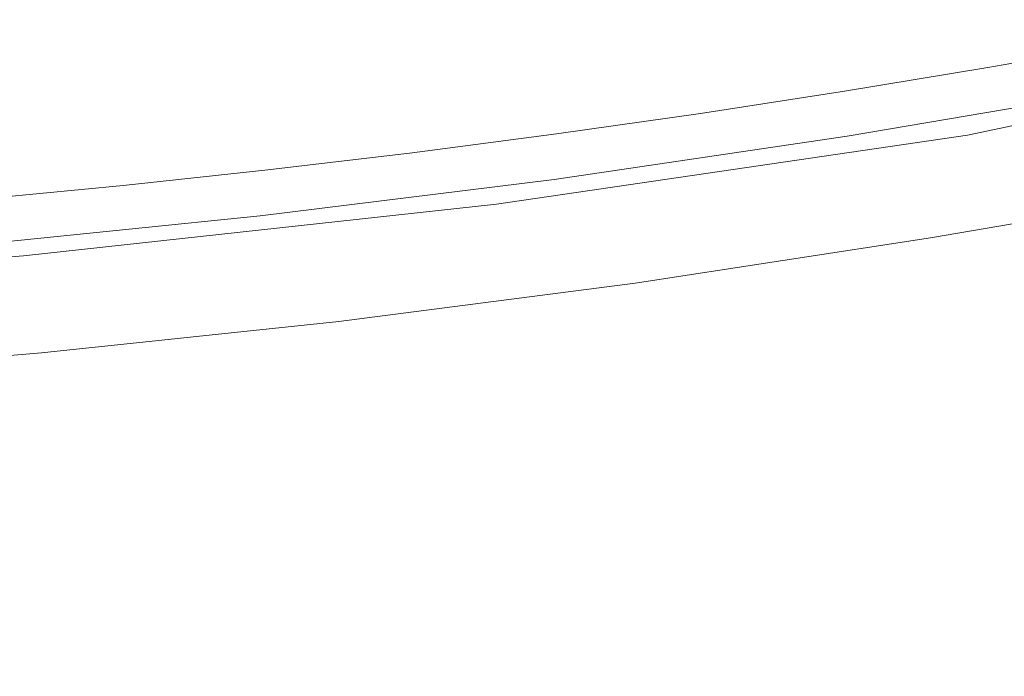
# Model space of a CAD drawing. Extents: x -27 to 27, y -208 to 27.
# Drawn here: x 8 to 15, y -24 to -20 of the extents above; entities that cross this region are included whole.
import ezdxf

# ---------------------------------------------------------------- set-up
doc = ezdxf.new("R2010")
doc.units = 0
doc.header["$LTSCALE"] = 500
doc.header["$MEASUREMENT"] = 0
doc.layers.add('EXC-CHROM', color=7, linetype='Continuous')

msp = doc.modelspace()

# ---------------------------------------------------------------- linework, layer by layer
at = {"layer": 'EXC-CHROM', "lineweight": 0}
for points, invisible_edges in [([(16.134, -24.9503, 5.0808), (-26.1201, 15.5727, 5.1), (13.8414, -25.4597, 5.0239), (16.134, -24.9503, 5.0808)], 15), ([(11.5145, -25.7339, 5.0239), (-26.1201, 15.5727, 5.1), (6.8457, -26.1323, 5.0239), (11.5145, -25.7339, 5.0239)], 15), ([(13.8414, -25.4597, 5.0239), (-26.1201, 15.5727, 5.1), (11.5145, -25.7339, 5.0239), (13.8414, -25.4597, 5.0239)], 15), ([(25.8799, -15.5161, 5.1), (-26.1201, 15.5727, 5.1), (16.134, -24.9503, 5.0808), (25.8799, -15.5161, 5.1)], 15), ([(14.7789, 8.0609, 300.7824), (10.5306, -1.0097, 301.2204), (14.1367, -27.5578, 301.8204), (14.7789, 8.0609, 300.7824)], 15), ([(19.2323, -2.1935, 300.7668), (14.7789, 8.0609, 300.7824), (14.1367, -27.5578, 301.8204), (19.2323, -2.1935, 300.7668)], 15), ([(8.4492, -27.4906, 302.0112), (2.5365, 6.7558, 301.1726), (5.61, -68.7794, 303.1281), (8.4492, -27.4906, 302.0112)], 15), ([(8.4492, -27.4906, 302.0112), (6.8513, 2.0419, 301.2479), (2.5365, 6.7558, 301.1726), (8.4492, -27.4906, 302.0112)], 15), ([(6.8513, 2.0419, 301.2479), (8.4492, -27.4906, 302.0112), (7.9736, 0.4464, 301.2628), (6.8513, 2.0419, 301.2479)], 15), ([(10.6263, -4.1955, 301.3084), (7.9736, 0.4464, 301.2628), (8.4492, -27.4906, 302.0112), (10.6263, -4.1955, 301.3084)], 15), ([(10.5306, -1.0097, 301.2204), (10.6263, -4.1955, 301.3084), (14.1367, -27.5578, 301.8204), (10.5306, -1.0097, 301.2204)], 15), ([(19.2323, -2.1935, 300.7668), (14.1367, -27.5578, 301.8204), (22.2132, -26.1879, 301.2614), (19.2323, -2.1935, 300.7668)], 15), ([(14.1367, -27.5578, 301.8204), (10.6263, -4.1955, 301.3084), (8.4492, -27.4906, 302.0112), (14.1367, -27.5578, 301.8204)], 15), ([(14.4847, -13.0113, 264.5623), (18.8259, -177.2201, 264.2794), (15.0352, -12.4271, 264.53), (14.4847, -13.0113, 264.5623)], 15), ([(13.9116, -13.5732, 264.5947), (9.0549, -177.4424, 264.833), (14.4847, -13.0113, 264.5623), (13.9116, -13.5732, 264.5947)], 15), ([(9.0549, -177.4424, 264.833), (18.8259, -177.2201, 264.2794), (14.4847, -13.0113, 264.5623), (9.0549, -177.4424, 264.833)], 15), ([(13.3166, -14.1119, 264.627), (9.0549, -177.4424, 264.833), (13.9116, -13.5732, 264.5947), (13.3166, -14.1119, 264.627)], 15), ([(12.7005, -14.6264, 264.6591), (9.0549, -177.4424, 264.833), (13.3166, -14.1119, 264.627), (12.7005, -14.6264, 264.6591)], 15), ([(12.0639, -15.1156, 264.6907), (9.0549, -177.4424, 264.833), (12.7005, -14.6264, 264.6591), (12.0639, -15.1156, 264.6907)], 15), ([(11.408, -15.5784, 264.7218), (9.0549, -177.4424, 264.833), (12.0639, -15.1156, 264.6907), (11.408, -15.5784, 264.7218)], 15), ([(11.408, -15.5784, 264.7218), (9.055, -176.3946, 264.833), (9.0549, -177.4424, 264.833), (11.408, -15.5784, 264.7218)], 13), ([(11.408, -15.5784, 264.7218), (10.7339, -16.0142, 264.752), (9.055, -176.3946, 264.833), (11.408, -15.5784, 264.7218)], 15), ([(10.0429, -16.4227, 264.7814), (9.055, -176.3946, 264.833), (10.7339, -16.0142, 264.752), (10.0429, -16.4227, 264.7814)], 15), ([(9.055, -176.3946, 264.833), (10.0429, -16.4227, 264.7814), (9.3361, -16.8034, 264.8096), (9.055, -176.3946, 264.833)], 15), ([(-26.0442, -18.7736, 0.1), (26.4077, -16.6706, 0.1096), (-16.4451, -25.4415, 0.1381), (-26.0442, -18.7736, 0.1)], 15), ([(-16.4451, -25.4415, 0.1381), (26.4077, -16.6706, 0.1096), (-14.115, -25.7666, 0.1381), (-16.4451, -25.4415, 0.1381)], 15), ([(-14.115, -25.7666, 0.1381), (26.4077, -16.6706, 0.1096), (-9.4365, -26.2667, 0.1381), (-14.115, -25.7666, 0.1381)], 15), ([(-9.4365, -26.2667, 0.1381), (26.4077, -16.6706, 0.1096), (-7.0903, -26.4414, 0.1381), (-9.4365, -26.2667, 0.1381)], 15), ([(-7.0903, -26.4414, 0.1381), (26.4077, -16.6706, 0.1096), (-4.7409, -26.5657, 0.1381), (-7.0903, -26.4414, 0.1381)], 15), ([(-4.7409, -26.5657, 0.1381), (26.4077, -16.6706, 0.1096), (-2.3893, -26.6396, 0.1381), (-4.7409, -26.5657, 0.1381)], 15), ([(-2.3893, -26.6396, 0.1381), (26.4077, -16.6706, 0.1096), (-0.0368, -26.663, 0.1381), (-2.3893, -26.6396, 0.1381)], 15), ([(-0.0368, -26.663, 0.1381), (26.4077, -16.6706, 0.1096), (4.6672, -26.5585, 0.1381), (-0.0368, -26.663, 0.1381)], 15), ([(4.6672, -26.5585, 0.1381), (26.4077, -16.6706, 0.1096), (7.0164, -26.4306, 0.1381), (4.6672, -26.5585, 0.1381)], 15), ([(7.0164, -26.4306, 0.1381), (26.4077, -16.6706, 0.1096), (11.7039, -26.0239, 0.1381), (7.0164, -26.4306, 0.1381)], 15), ([(11.7039, -26.0239, 0.1381), (26.4077, -16.6706, 0.1096), (14.04, -25.7452, 0.1381), (11.7039, -26.0239, 0.1381)], 15), ([(14.04, -25.7452, 0.1381), (26.4077, -16.6706, 0.1096), (16.3556, -25.3238, 0.1096), (14.04, -25.7452, 0.1381)], 15), ([(9.055, -176.3946, 264.833), (9.3361, -16.8034, 264.8096), (8.6148, -17.1559, 264.8366), (9.055, -176.3946, 264.833)], 15), ([(7.3565, -183.2264, 264.8901), (8.6148, -17.1559, 264.8366), (7.88, -17.4799, 264.8621), (7.3565, -183.2264, 264.8901)], 15), ([(8.6148, -17.1559, 264.8366), (7.3565, -183.2264, 264.8901), (9.055, -176.3946, 264.833), (8.6148, -17.1559, 264.8366)], 15), ([(15.8552, -19.9673, 268.0914), (14.4201, -20.2176, 268.0914), (14.8693, -20.1418, 298.5648), (15.8552, -19.9673, 268.0914)], 15), ([(15.8552, -19.9673, 268.0914), (15.862, -20.0048, 267.9001), (14.4201, -20.2176, 268.0914), (15.8552, -19.9673, 268.0914)], 15), ([(15.8552, -19.9673, 298.5081), (15.8552, -19.9673, 268.0914), (14.8693, -20.1418, 298.5648), (15.8552, -19.9673, 298.5081)], 11), ([(13.8587, -20.3474, 267.9001), (15.862, -20.0048, 267.9001), (13.8757, -20.4545, 267.7379), (13.8587, -20.3474, 267.9001)], 15), ([(13.8587, -20.3474, 267.9001), (14.4201, -20.2176, 268.0914), (15.862, -20.0048, 267.9001), (13.8587, -20.3474, 267.9001)], 15), ([(13.8757, -20.4545, 267.7379), (15.862, -20.0048, 267.9001), (15.8815, -20.1114, 267.7379), (13.8757, -20.4545, 267.7379)], 15), ([(15.8815, -20.1114, 267.7379), (13.9012, -20.6146, 267.6295), (13.8757, -20.4545, 267.7379), (15.8815, -20.1114, 267.7379)], 15), ([(15.9107, -20.271, 267.6295), (13.9012, -20.6146, 267.6295), (15.8815, -20.1114, 267.7379), (15.9107, -20.271, 267.6295)], 14), ([(13.8816, -20.3052, 298.6168), (14.8693, -20.1418, 298.5648), (14.4201, -20.2176, 268.0914), (13.8816, -20.3052, 298.6168)], 14), ([(13.8816, -20.3052, 298.6168), (14.4201, -20.2176, 268.0914), (12.981, -20.4442, 268.0914), (13.8816, -20.3052, 298.6168)], 15), ([(13.8587, -20.3474, 267.9001), (12.981, -20.4442, 268.0914), (14.4201, -20.2176, 268.0914), (13.8587, -20.3474, 267.9001)], 15), ([(13.8816, -20.3052, 298.6168), (12.981, -20.4442, 268.0914), (12.8921, -20.4574, 298.6642), (13.8816, -20.3052, 298.6168)], 11), ([(15.9107, -20.271, 267.6295), (15.9451, -20.4592, 267.5914), (13.9012, -20.6146, 267.6295), (15.9107, -20.271, 267.6295)], 15), ([(14.8248, -20.5554, 178.9997), (15.672, -20.3045, 178.9997), (15.6202, -20.3926, 183.38), (14.8248, -20.5554, 178.9997)], 15), ([(14.8248, -20.5554, 178.9997), (15.2586, -20.4786, 90.266), (15.672, -20.3045, 178.9997), (14.8248, -20.5554, 178.9997)], 15), ([(11.5385, -20.6471, 268.0914), (13.8587, -20.3474, 267.9001), (11.848, -20.644, 267.9001), (11.5385, -20.6471, 268.0914)], 15), ([(12.981, -20.4442, 268.0914), (13.8587, -20.3474, 267.9001), (11.5385, -20.6471, 268.0914), (12.981, -20.4442, 268.0914)], 15), ([(13.8757, -20.4545, 267.7379), (11.848, -20.644, 267.9001), (13.8587, -20.3474, 267.9001), (13.8757, -20.4545, 267.7379)], 15), ([(14.7434, -20.9314, 188.243), (15.6202, -20.3926, 183.38), (15.5697, -20.6797, 188.3765), (14.7434, -20.9314, 188.243)], 15), ([(14.7881, -20.6395, 183.3159), (15.6202, -20.3926, 183.38), (14.7434, -20.9314, 188.243), (14.7881, -20.6395, 183.3159)], 15), ([(14.7881, -20.6395, 183.3159), (14.8248, -20.5554, 178.9997), (15.6202, -20.3926, 183.38), (14.7881, -20.6395, 183.3159)], 15), ([(11.5385, -20.6471, 268.0914), (11.9009, -20.5983, 298.7071), (12.981, -20.4442, 268.0914), (11.5385, -20.6471, 268.0914)], 15), ([(11.8626, -20.7514, 267.7379), (11.848, -20.644, 267.9001), (13.8757, -20.4545, 267.7379), (11.8626, -20.7514, 267.7379)], 15), ([(13.9012, -20.6146, 267.6295), (11.8626, -20.7514, 267.7379), (13.8757, -20.4545, 267.7379), (13.9012, -20.6146, 267.6295)], 15), ([(11.9009, -20.5983, 298.7071), (12.8921, -20.4574, 298.6642), (12.981, -20.4442, 268.0914), (11.9009, -20.5983, 298.7071)], 14), ([(13.0548, -20.9387, 267.5914), (15.9451, -20.4592, 267.5914), (14.5674, -21.1054, 267.5914), (13.0548, -20.9387, 267.5914)], 15), ([(13.0548, -20.9387, 267.5914), (13.9012, -20.6146, 267.6295), (15.9451, -20.4592, 267.5914), (13.0548, -20.9387, 267.5914)], 15), ([(16.017, -20.8527, 267.5914), (14.5674, -21.1054, 267.5914), (15.9451, -20.4592, 267.5914), (16.017, -20.8527, 267.5914)], 15), ([(15.5911, -20.4248, 5), (15.2586, -20.4786, 90.266), (14.7283, -20.6066, 5), (15.5911, -20.4248, 5)], 11), ([(15.2586, -20.4786, 90.266), (14.8248, -20.5554, 178.9997), (14.7283, -20.6066, 5), (15.2586, -20.4786, 90.266)], 15), ([(8.7749, -21.4745, 182.8722), (11.4878, -21.0817, 5), (14.8248, -20.5554, 178.9997), (8.7749, -21.4745, 182.8722)], 15), ([(8.7749, -21.4745, 182.8722), (14.8248, -20.5554, 178.9997), (14.7881, -20.6395, 183.3159), (8.7749, -21.4745, 182.8722)], 15), ([(14.8248, -20.5554, 178.9997), (11.4878, -21.0817, 5), (14.7283, -20.6066, 5), (14.8248, -20.5554, 178.9997)], 13), ([(8.7749, -21.4745, 182.8722), (14.7881, -20.6395, 183.3159), (8.7871, -21.7956, 187.3811), (8.7749, -21.4745, 182.8722)], 15), ([(8.7871, -21.7956, 187.3811), (14.7881, -20.6395, 183.3159), (13.9101, -21.0213, 186.9773), (8.7871, -21.7956, 187.3811)], 15), ([(11.8626, -20.7514, 267.7379), (9.8311, -20.8945, 267.9001), (11.848, -20.644, 267.9001), (11.8626, -20.7514, 267.7379)], 15), ([(10.0928, -20.8263, 268.0914), (11.848, -20.644, 267.9001), (9.8311, -20.8945, 267.9001), (10.0928, -20.8263, 268.0914)], 15), ([(11.5385, -20.6471, 268.0914), (11.848, -20.644, 267.9001), (10.0928, -20.8263, 268.0914), (11.5385, -20.6471, 268.0914)], 15), ([(10.9082, -20.7281, 298.7457), (11.5385, -20.6471, 268.0914), (10.0928, -20.8263, 268.0914), (10.9082, -20.7281, 298.7457)], 15), ([(10.9082, -20.7281, 298.7457), (11.9009, -20.5983, 298.7071), (11.5385, -20.6471, 268.0914), (10.9082, -20.7281, 298.7457)], 14), ([(11.8845, -20.9122, 267.6295), (11.8626, -20.7514, 267.7379), (13.9012, -20.6146, 267.6295), (11.8845, -20.9122, 267.6295)], 11), ([(13.0548, -20.9387, 267.5914), (11.8845, -20.9122, 267.6295), (13.9012, -20.6146, 267.6295), (13.0548, -20.9387, 267.5914)], 15), ([(14.7881, -20.6395, 183.3159), (14.7434, -20.9314, 188.243), (13.9101, -21.0213, 186.9773), (14.7881, -20.6395, 183.3159)], 15), ([(9.9141, -20.8467, 298.7802), (10.9082, -20.7281, 298.7457), (10.0928, -20.8263, 268.0914), (9.9141, -20.8467, 298.7802)], 14), ([(14.7057, -21.4025, 192.8036), (15.5697, -20.6797, 188.3765), (15.5222, -21.1444, 192.9981), (14.7057, -21.4025, 192.8036)], 15), ([(14.7434, -20.9314, 188.243), (15.5697, -20.6797, 188.3765), (14.7057, -21.4025, 192.8036), (14.7434, -20.9314, 188.243)], 15), ([(9.8432, -21.0022, 267.7379), (9.8311, -20.8945, 267.9001), (11.8626, -20.7514, 267.7379), (9.8432, -21.0022, 267.7379)], 15), ([(11.8845, -20.9122, 267.6295), (9.8432, -21.0022, 267.7379), (11.8626, -20.7514, 267.7379), (11.8845, -20.9122, 267.6295)], 15), ([(8.9186, -20.954, 298.8107), (10.0928, -20.8263, 268.0914), (8.6444, -20.9817, 268.0914), (8.9186, -20.954, 298.8107)], 15), ([(8.6444, -20.9817, 268.0914), (10.0928, -20.8263, 268.0914), (9.8311, -20.8945, 267.9001), (8.6444, -20.9817, 268.0914)], 15), ([(9.9141, -20.8467, 298.7802), (10.0928, -20.8263, 268.0914), (8.9186, -20.954, 298.8107), (9.9141, -20.8467, 298.7802)], 11), ([(14.5674, -21.1054, 267.5914), (16.017, -20.8527, 267.5914), (16.0515, -21.0409, 267.6295), (14.5674, -21.1054, 267.5914)], 15), ([(9.8432, -21.0022, 267.7379), (7.809, -21.0986, 267.9001), (9.8311, -20.8945, 267.9001), (9.8432, -21.0022, 267.7379)], 15), ([(8.6444, -20.9817, 268.0914), (9.8311, -20.8945, 267.9001), (7.809, -21.0986, 267.9001), (8.6444, -20.9817, 268.0914)], 15), ([(9.8614, -21.1634, 267.6295), (9.8432, -21.0022, 267.7379), (11.8845, -20.9122, 267.6295), (9.8614, -21.1634, 267.6295)], 11), ([(11.8845, -20.9122, 267.6295), (10.1502, -21.323, 267.5914), (9.8614, -21.1634, 267.6295), (11.8845, -20.9122, 267.6295)], 15), ([(10.1502, -21.323, 267.5914), (11.8845, -20.9122, 267.6295), (13.0548, -20.9387, 267.5914), (10.1502, -21.323, 267.5914)], 15), ([(10.5036, -22.1107, 191.8898), (14.7434, -20.9314, 188.243), (13.8726, -21.5896, 192.6105), (10.5036, -22.1107, 191.8898)], 15), ([(13.9101, -21.0213, 186.9773), (14.7434, -20.9314, 188.243), (10.5036, -22.1107, 191.8898), (13.9101, -21.0213, 186.9773)], 15), ([(14.7057, -21.4025, 192.8036), (13.8726, -21.5896, 192.6105), (14.7434, -20.9314, 188.243), (14.7057, -21.4025, 192.8036)], 15), ([(8.6444, -20.9817, 268.0914), (7.1936, -21.1133, 268.0914), (7.922, -21.0501, 298.8373), (8.6444, -20.9817, 268.0914)], 15), ([(8.6444, -20.9817, 268.0914), (7.809, -21.0986, 267.9001), (7.1936, -21.1133, 268.0914), (8.6444, -20.9817, 268.0914)], 15), ([(7.8186, -21.2066, 267.7379), (7.809, -21.0986, 267.9001), (9.8432, -21.0022, 267.7379), (7.8186, -21.2066, 267.7379)], 15), ([(9.8614, -21.1634, 267.6295), (7.8186, -21.2066, 267.7379), (9.8432, -21.0022, 267.7379), (9.8614, -21.1634, 267.6295)], 15), ([(7.922, -21.0501, 298.8373), (8.9186, -20.954, 298.8107), (8.6444, -20.9817, 268.0914), (7.922, -21.0501, 298.8373)], 14), ([(14.5674, -21.1054, 267.5914), (10.1502, -21.323, 267.5914), (13.0548, -20.9387, 267.5914), (14.5674, -21.1054, 267.5914)], 15), ([(8.7871, -21.7956, 187.3811), (13.9101, -21.0213, 186.9773), (10.5036, -22.1107, 191.8898), (8.7871, -21.7956, 187.3811)], 15), ([(14.4739, -21.3148, 267.6295), (14.5674, -21.1054, 267.5914), (16.0515, -21.0409, 267.6295), (14.4739, -21.3148, 267.6295)], 11), ([(14.4739, -21.3148, 267.6295), (16.0515, -21.0409, 267.6295), (14.5002, -21.4749, 267.7379), (14.4739, -21.3148, 267.6295)], 15), ([(14.5002, -21.4749, 267.7379), (16.0515, -21.0409, 267.6295), (16.0806, -21.2004, 267.7379), (14.5002, -21.4749, 267.7379)], 15), ([(8.232, -21.4386, 5), (11.4878, -21.0817, 5), (8.7749, -21.4745, 182.8722), (8.232, -21.4386, 5)], 14), ([(11.6565, -21.5394, 267.5914), (10.1502, -21.323, 267.5914), (14.5674, -21.1054, 267.5914), (11.6565, -21.5394, 267.5914)], 15), ([(14.5674, -21.1054, 267.5914), (12.4413, -21.6252, 267.6295), (11.6565, -21.5394, 267.5914), (14.5674, -21.1054, 267.5914)], 15), ([(12.4413, -21.6252, 267.6295), (14.5674, -21.1054, 267.5914), (14.4739, -21.3148, 267.6295), (12.4413, -21.6252, 267.6295)], 15), ([(7.8331, -21.3681, 267.6295), (7.8186, -21.2066, 267.7379), (9.8614, -21.1634, 267.6295), (7.8331, -21.3681, 267.6295)], 11), ([(7.8331, -21.3681, 267.6295), (9.8614, -21.1634, 267.6295), (8.6936, -21.4793, 267.5914), (7.8331, -21.3681, 267.6295)], 15), ([(8.6936, -21.4793, 267.5914), (9.8614, -21.1634, 267.6295), (10.1502, -21.323, 267.5914), (8.6936, -21.4793, 267.5914)], 15), ([(16.0806, -21.2004, 267.7379), (14.5178, -21.5818, 267.9001), (14.5002, -21.4749, 267.7379), (16.0806, -21.2004, 267.7379)], 15), ([(16.1001, -21.3071, 267.9001), (14.5178, -21.5818, 267.9001), (16.0806, -21.2004, 267.7379), (16.1001, -21.3071, 267.9001)], 15), ([(14.677, -22.0717, 197.2885), (15.5222, -21.1444, 192.9981), (15.4804, -21.806, 197.5397), (14.677, -22.0717, 197.2885)], 15), ([(14.7057, -21.4025, 192.8036), (15.5222, -21.1444, 192.9981), (14.677, -22.0717, 197.2885), (14.7057, -21.4025, 192.8036)], 15), ([(16.6144, -21.2406, 280.8444), (12.3406, -22.0209, 282.2902), (16.107, -21.3445, 268.0914), (16.6144, -21.2406, 280.8444)], 15), ([(16.0359, -21.4268, 282.2213), (12.3406, -22.0209, 282.2902), (16.6144, -21.2406, 280.8444), (16.0359, -21.4268, 282.2213)], 15), ([(10.1962, -21.7204, 267.5914), (8.6936, -21.4793, 267.5914), (10.1502, -21.323, 267.5914), (10.1962, -21.7204, 267.5914)], 15), ([(10.1962, -21.7204, 267.5914), (10.1502, -21.323, 267.5914), (11.6565, -21.5394, 267.5914), (10.1962, -21.7204, 267.5914)], 15), ([(14.4739, -21.3148, 267.6295), (14.5002, -21.4749, 267.7379), (12.4413, -21.6252, 267.6295), (14.4739, -21.3148, 267.6295)], 11), ([(14.6492, -21.5987, 268.0914), (14.5178, -21.5818, 267.9001), (16.1001, -21.3071, 267.9001), (14.6492, -21.5987, 268.0914)], 15), ([(14.6492, -21.5987, 268.0914), (16.1001, -21.3071, 267.9001), (16.107, -21.3445, 268.0914), (14.6492, -21.5987, 268.0914)], 15), ([(5.7737, -21.7199, 267.5914), (7.8331, -21.3681, 267.6295), (8.6936, -21.4793, 267.5914), (5.7737, -21.7199, 267.5914)], 15), ([(14.6492, -21.5987, 268.0914), (16.107, -21.3445, 268.0914), (12.3406, -22.0209, 282.2902), (14.6492, -21.5987, 268.0914)], 15), ([(13.8613, -21.9039, 194.8357), (13.8726, -21.5896, 192.6105), (14.7057, -21.4025, 192.8036), (13.8613, -21.9039, 194.8357)], 15), ([(14.7057, -21.4025, 192.8036), (14.677, -22.0717, 197.2885), (13.8613, -21.9039, 194.8357), (14.7057, -21.4025, 192.8036)], 15), ([(16.0359, -21.4268, 282.2213), (16.488, -21.3598, 282.6095), (14.2222, -21.9304, 283.9821), (16.0359, -21.4268, 282.2213)], 15), ([(15.8855, -21.6215, 283.7524), (14.2222, -21.9304, 283.9821), (16.488, -21.3598, 282.6095), (15.8855, -21.6215, 283.7524)], 15), ([(4.0423, -21.7224, 178.9992), (4.9655, -21.6767, 5), (8.7749, -21.4745, 182.8722), (4.0423, -21.7224, 178.9992)], 15), ([(4.0423, -21.7224, 178.9992), (8.7749, -21.4745, 182.8722), (5.2597, -21.7482, 182.6621), (4.0423, -21.7224, 178.9992)], 15), ([(4.9655, -21.6767, 5), (8.232, -21.4386, 5), (8.7749, -21.4745, 182.8722), (4.9655, -21.6767, 5)], 14), ([(5.2597, -21.7482, 182.6621), (8.7749, -21.4745, 182.8722), (5.2889, -22.0717, 186.9516), (5.2597, -21.7482, 182.6621)], 15), ([(5.2889, -22.0717, 186.9516), (8.7749, -21.4745, 182.8722), (8.7871, -21.7956, 187.3811), (5.2889, -22.0717, 186.9516)], 15), ([(14.2222, -21.9304, 283.9821), (12.3406, -22.0209, 282.2902), (16.0359, -21.4268, 282.2213), (14.2222, -21.9304, 283.9821)], 15), ([(12.4413, -21.6252, 267.6295), (14.5002, -21.4749, 267.7379), (12.464, -21.7859, 267.7379), (12.4413, -21.6252, 267.6295)], 15), ([(14.5002, -21.4749, 267.7379), (14.5178, -21.5818, 267.9001), (12.464, -21.7859, 267.7379), (14.5002, -21.4749, 267.7379)], 15), ([(10.1962, -21.7204, 267.5914), (5.7737, -21.7199, 267.5914), (8.6936, -21.4793, 267.5914), (10.1962, -21.7204, 267.5914)], 15), ([(11.6565, -21.5394, 267.5914), (10.4022, -21.889, 267.6295), (10.1962, -21.7204, 267.5914), (11.6565, -21.5394, 267.5914)], 15), ([(11.6565, -21.5394, 267.5914), (12.4413, -21.6252, 267.6295), (10.4022, -21.889, 267.6295), (11.6565, -21.5394, 267.5914)], 15), ([(13.8726, -21.5896, 192.6105), (13.8613, -21.9039, 194.8357), (10.5036, -22.1107, 191.8898), (13.8726, -21.5896, 192.6105)], 15), ([(14.6492, -21.5987, 268.0914), (12.3406, -22.0209, 282.2902), (13.1875, -21.8289, 268.0914), (14.6492, -21.5987, 268.0914)], 15), ([(12.464, -21.7859, 267.7379), (14.5178, -21.5818, 267.9001), (12.4791, -21.8932, 267.9001), (12.464, -21.7859, 267.7379)], 15), ([(14.6492, -21.5987, 268.0914), (12.4791, -21.8932, 267.9001), (14.5178, -21.5818, 267.9001), (14.6492, -21.5987, 268.0914)], 15), ([(13.1875, -21.8289, 268.0914), (12.4791, -21.8932, 267.9001), (14.6492, -21.5987, 268.0914), (13.1875, -21.8289, 268.0914)], 15), ([(12.4413, -21.6252, 267.6295), (12.464, -21.7859, 267.7379), (10.4022, -21.889, 267.6295), (12.4413, -21.6252, 267.6295)], 11), ([(15.7815, -21.7707, 284.4868), (14.2222, -21.9304, 283.9821), (15.8855, -21.6215, 283.7524), (15.7815, -21.7707, 284.4868)], 15), ([(7.2675, -22.0102, 267.5914), (5.7737, -21.7199, 267.5914), (10.1962, -21.7204, 267.5914), (7.2675, -22.0102, 267.5914)], 15), ([(10.1962, -21.7204, 267.5914), (8.3576, -22.1059, 267.6295), (7.2675, -22.0102, 267.5914), (10.1962, -21.7204, 267.5914)], 15), ([(8.3576, -22.1059, 267.6295), (10.1962, -21.7204, 267.5914), (10.4022, -21.889, 267.6295), (8.3576, -22.1059, 267.6295)], 15), ([(5.2889, -22.0717, 186.9516), (8.7871, -21.7956, 187.3811), (5.3196, -22.5916, 190.9501), (5.2889, -22.0717, 186.9516)], 15), ([(5.3196, -22.5916, 190.9501), (8.7871, -21.7956, 187.3811), (10.5036, -22.1107, 191.8898), (5.3196, -22.5916, 190.9501)], 15), ([(10.4022, -21.889, 267.6295), (12.464, -21.7859, 267.7379), (10.4212, -22.0501, 267.7379), (10.4022, -21.889, 267.6295)], 15), ([(12.464, -21.7859, 267.7379), (12.4791, -21.8932, 267.9001), (10.4212, -22.0501, 267.7379), (12.464, -21.7859, 267.7379)], 15), ([(15.5922, -22.0731, 285.5662), (14.1453, -22.0782, 284.714), (15.7815, -21.7707, 284.4868), (15.5922, -22.0731, 285.5662)], 15), ([(14.2222, -21.9304, 283.9821), (15.7815, -21.7707, 284.4868), (14.1453, -22.0782, 284.714), (14.2222, -21.9304, 283.9821)], 15), ([(14.6527, -22.9455, 201.6754), (15.4804, -21.806, 197.5397), (15.4399, -22.6715, 201.9786), (14.6527, -22.9455, 201.6754)], 15), ([(14.677, -22.0717, 197.2885), (15.4804, -21.806, 197.5397), (14.6527, -22.9455, 201.6754), (14.677, -22.0717, 197.2885)], 15), ([(12.4791, -21.8932, 267.9001), (13.1875, -21.8289, 268.0914), (11.7221, -22.035, 268.0914), (12.4791, -21.8932, 267.9001)], 15), ([(12.3406, -22.0209, 282.2902), (11.7221, -22.035, 268.0914), (13.1875, -21.8289, 268.0914), (12.3406, -22.0209, 282.2902)], 15), ([(10.4022, -21.889, 267.6295), (10.4212, -22.0501, 267.7379), (8.3576, -22.1059, 267.6295), (10.4022, -21.889, 267.6295)], 11), ([(10.4212, -22.0501, 267.7379), (12.4791, -21.8932, 267.9001), (10.4338, -22.1577, 267.9001), (10.4212, -22.0501, 267.7379)], 15), ([(11.7221, -22.035, 268.0914), (10.4338, -22.1577, 267.9001), (12.4791, -21.8932, 267.9001), (11.7221, -22.035, 268.0914)], 15), ([(10.5268, -22.8263, 196.1154), (10.5036, -22.1107, 191.8898), (13.8613, -21.9039, 194.8357), (10.5268, -22.8263, 196.1154)], 15), ([(13.8613, -21.9039, 194.8357), (14.677, -22.0717, 197.2885), (10.5268, -22.8263, 196.1154), (13.8613, -21.9039, 194.8357)], 15), ([(14.1453, -22.0782, 284.714), (12.306, -22.183, 283.8741), (14.2222, -21.9304, 283.9821), (14.1453, -22.0782, 284.714)], 15), ([(12.306, -22.183, 283.8741), (12.3406, -22.0209, 282.2902), (14.2222, -21.9304, 283.9821), (12.306, -22.183, 283.8741)], 15), ([(7.2675, -22.0102, 267.5914), (8.3576, -22.1059, 267.6295), (6.3085, -22.2759, 267.6295), (7.2675, -22.0102, 267.5914)], 15), ([(12.3406, -22.0209, 282.2902), (8.1255, -22.4409, 280.3178), (8.7823, -22.3749, 268.0914), (12.3406, -22.0209, 282.2902)], 15), ([(10.2935, -22.3303, 283.0506), (8.1255, -22.4409, 280.3178), (12.3406, -22.0209, 282.2902), (10.2935, -22.3303, 283.0506)], 15), ([(12.3406, -22.0209, 282.2902), (8.7823, -22.3749, 268.0914), (10.2536, -22.2171, 268.0914), (12.3406, -22.0209, 282.2902)], 15), ([(12.3406, -22.0209, 282.2902), (10.2536, -22.2171, 268.0914), (11.7221, -22.035, 268.0914), (12.3406, -22.0209, 282.2902)], 15), ([(12.306, -22.183, 283.8741), (10.2935, -22.3303, 283.0506), (12.3406, -22.0209, 282.2902), (12.306, -22.183, 283.8741)], 15), ([(8.3576, -22.1059, 267.6295), (10.4212, -22.0501, 267.7379), (8.3728, -22.2674, 267.7379), (8.3576, -22.1059, 267.6295)], 15), ([(10.4212, -22.0501, 267.7379), (10.4338, -22.1577, 267.9001), (8.3728, -22.2674, 267.7379), (10.4212, -22.0501, 267.7379)], 15), ([(10.2536, -22.2171, 268.0914), (10.4338, -22.1577, 267.9001), (11.7221, -22.035, 268.0914), (10.2536, -22.2171, 268.0914)], 15), ([(14.677, -22.0717, 197.2885), (12.2125, -23.4788, 200.8034), (10.5268, -22.8263, 196.1154), (14.677, -22.0717, 197.2885)], 15), ([(12.2125, -23.4788, 200.8034), (14.677, -22.0717, 197.2885), (14.6527, -22.9455, 201.6754), (12.2125, -23.4788, 200.8034)], 15), ([(14.0483, -22.2691, 285.4353), (12.2562, -22.3125, 284.6108), (14.1453, -22.0782, 284.714), (14.0483, -22.2691, 285.4353)], 15), ([(12.2562, -22.3125, 284.6108), (12.306, -22.183, 283.8741), (14.1453, -22.0782, 284.714), (12.2562, -22.3125, 284.6108)], 15), ([(15.8581, -22.2776, 286.3276), (14.0483, -22.2691, 285.4353), (15.5922, -22.0731, 285.5662), (15.8581, -22.2776, 286.3276)], 15), ([(14.0483, -22.2691, 285.4353), (14.1453, -22.0782, 284.714), (15.5922, -22.0731, 285.5662), (14.0483, -22.2691, 285.4353)], 15), ([(5.3196, -22.5916, 190.9501), (10.5036, -22.1107, 191.8898), (7.1367, -23.204, 195.3044), (5.3196, -22.5916, 190.9501)], 15), ([(8.3576, -22.1059, 267.6295), (8.3728, -22.2674, 267.7379), (6.3085, -22.2759, 267.6295), (8.3576, -22.1059, 267.6295)], 11), ([(7.1367, -23.204, 195.3044), (10.5036, -22.1107, 191.8898), (10.5268, -22.8263, 196.1154), (7.1367, -23.204, 195.3044)], 15), ([(8.3728, -22.2674, 267.7379), (10.4338, -22.1577, 267.9001), (8.383, -22.3753, 267.9001), (8.3728, -22.2674, 267.7379)], 15), ([(10.4338, -22.1577, 267.9001), (10.2536, -22.2171, 268.0914), (8.383, -22.3753, 267.9001), (10.4338, -22.1577, 267.9001)], 15), ([(8.383, -22.3753, 267.9001), (10.2536, -22.2171, 268.0914), (8.7823, -22.3749, 268.0914), (8.383, -22.3753, 267.9001)], 15), ([(12.2562, -22.3125, 284.6108), (10.2422, -22.5289, 284.5536), (12.306, -22.183, 283.8741), (12.2562, -22.3125, 284.6108)], 15), ([(10.2422, -22.5289, 284.5536), (10.2935, -22.3303, 283.0506), (12.306, -22.183, 283.8741), (10.2422, -22.5289, 284.5536)], 15), ([(6.3085, -22.2759, 267.6295), (8.3728, -22.2674, 267.7379), (6.32, -22.4377, 267.7379), (6.3085, -22.2759, 267.6295)], 15), ([(8.3728, -22.2674, 267.7379), (8.383, -22.3753, 267.9001), (6.32, -22.4377, 267.7379), (8.3728, -22.2674, 267.7379)], 15), ([(13.932, -22.5094, 286.1498), (12.186, -22.4838, 285.336), (14.0483, -22.2691, 285.4353), (13.932, -22.5094, 286.1498)], 15), ([(12.186, -22.4838, 285.336), (12.2562, -22.3125, 284.6108), (14.0483, -22.2691, 285.4353), (12.186, -22.4838, 285.336)], 15), ([(15.8581, -22.2776, 286.3276), (13.932, -22.5094, 286.1498), (14.0483, -22.2691, 285.4353), (15.8581, -22.2776, 286.3276)], 15), ([(15.6858, -22.6029, 287.0299), (13.932, -22.5094, 286.1498), (15.8581, -22.2776, 286.3276), (15.6858, -22.6029, 287.0299)], 15), ([(8.1809, -22.5345, 283.0212), (8.1255, -22.4409, 280.3178), (10.2935, -22.3303, 283.0506), (8.1809, -22.5345, 283.0212)], 15), ([(10.2422, -22.5289, 284.5536), (8.1809, -22.5345, 283.0212), (10.2935, -22.3303, 283.0506), (10.2422, -22.5289, 284.5536)], 15), ([(12.186, -22.4838, 285.336), (10.2422, -22.5289, 284.5536), (12.2562, -22.3125, 284.6108), (12.186, -22.4838, 285.336)], 15), ([(6.32, -22.4377, 267.7379), (8.383, -22.3753, 267.9001), (6.3278, -22.5458, 267.9001), (6.32, -22.4377, 267.7379)], 15), ([(8.7823, -22.3749, 268.0914), (6.3278, -22.5458, 267.9001), (8.383, -22.3753, 267.9001), (8.7823, -22.3749, 268.0914)], 15), ([(7.3085, -22.5085, 268.0914), (6.3278, -22.5458, 267.9001), (8.7823, -22.3749, 268.0914), (7.3085, -22.5085, 268.0914)], 15), ([(7.3085, -22.5085, 268.0914), (8.7823, -22.3749, 268.0914), (8.1255, -22.4409, 280.3178), (7.3085, -22.5085, 268.0914)], 15), ([(12.0965, -22.7037, 286.0538), (10.1894, -22.6852, 285.2818), (12.186, -22.4838, 285.336), (12.0965, -22.7037, 286.0538)], 15), ([(10.1894, -22.6852, 285.2818), (10.2422, -22.5289, 284.5536), (12.186, -22.4838, 285.336), (10.1894, -22.6852, 285.2818)], 15), ([(12.0965, -22.7037, 286.0538), (12.186, -22.4838, 285.336), (13.932, -22.5094, 286.1498), (12.0965, -22.7037, 286.0538)], 15), ([(10.1894, -22.6852, 285.2818), (8.1372, -22.7156, 284.5372), (10.2422, -22.5289, 284.5536), (10.1894, -22.6852, 285.2818)], 15), ([(8.1372, -22.7156, 284.5372), (8.1809, -22.5345, 283.0212), (10.2422, -22.5289, 284.5536), (8.1372, -22.7156, 284.5372)], 15), ([(13.7972, -22.8056, 286.8589), (12.0965, -22.7037, 286.0538), (13.932, -22.5094, 286.1498), (13.7972, -22.8056, 286.8589)], 15), ([(13.7972, -22.8056, 286.8589), (13.932, -22.5094, 286.1498), (15.6858, -22.6029, 287.0299), (13.7972, -22.8056, 286.8589)], 15), ([(15.4989, -22.9877, 287.7249), (13.7972, -22.8056, 286.8589), (15.6858, -22.6029, 287.0299), (15.4989, -22.9877, 287.7249)], 15), ([(10.1196, -22.8889, 286.0011), (8.0947, -22.8607, 285.2676), (10.1894, -22.6852, 285.2818), (10.1196, -22.8889, 286.0011)], 15), ([(8.0947, -22.8607, 285.2676), (8.1372, -22.7156, 284.5372), (10.1894, -22.6852, 285.2818), (8.0947, -22.8607, 285.2676)], 15), ([(10.1196, -22.8889, 286.0011), (10.1894, -22.6852, 285.2818), (12.0965, -22.7037, 286.0538), (10.1196, -22.8889, 286.0011)], 15), ([(14.6403, -23.4612, 203.8252), (15.4399, -22.6715, 201.9786), (15.4185, -23.1829, 204.1526), (14.6403, -23.4612, 203.8252)], 15), ([(14.6527, -22.9455, 201.6754), (15.4399, -22.6715, 201.9786), (14.6403, -23.4612, 203.8252), (14.6527, -22.9455, 201.6754)], 15), ([(11.9883, -22.9793, 286.766), (10.1196, -22.8889, 286.0011), (12.0965, -22.7037, 286.0538), (11.9883, -22.9793, 286.766)], 15), ([(11.9883, -22.9793, 286.766), (12.0965, -22.7037, 286.0538), (13.7972, -22.8056, 286.8589), (11.9883, -22.9793, 286.766)], 15), ([(7.1367, -23.204, 195.3044), (10.5268, -22.8263, 196.1154), (7.1794, -24.1545, 199.3102), (7.1367, -23.204, 195.3044)], 15), ([(7.1794, -24.1545, 199.3102), (10.5268, -22.8263, 196.1154), (10.5598, -23.7545, 200.268), (7.1794, -24.1545, 199.3102)], 15), ([(10.5598, -23.7545, 200.268), (10.5268, -22.8263, 196.1154), (12.2125, -23.4788, 200.8034), (10.5598, -23.7545, 200.268)], 15), ([(13.6444, -23.1628, 287.5615), (11.9883, -22.9793, 286.766), (13.7972, -22.8056, 286.8589), (13.6444, -23.1628, 287.5615)], 15), ([(15.4989, -22.9877, 287.7249), (13.6444, -23.1628, 287.5615), (13.7972, -22.8056, 286.8589), (15.4989, -22.9877, 287.7249)], 15), ([(8.0393, -23.0518, 285.9868), (8.0947, -22.8607, 285.2676), (10.1196, -22.8889, 286.0011), (8.0393, -23.0518, 285.9868)], 15), ([(10.0334, -23.1473, 286.714), (8.0393, -23.0518, 285.9868), (10.1196, -22.8889, 286.0011), (10.0334, -23.1473, 286.714)], 15), ([(10.0334, -23.1473, 286.714), (10.1196, -22.8889, 286.0011), (11.9883, -22.9793, 286.766), (10.0334, -23.1473, 286.714)], 15), ([(12.2125, -23.4788, 200.8034), (14.6527, -22.9455, 201.6754), (14.6403, -23.4612, 203.8252), (12.2125, -23.4788, 200.8034)], 15), ([(11.8622, -23.3162, 287.4718), (10.0334, -23.1473, 286.714), (11.9883, -22.9793, 286.766), (11.8622, -23.3162, 287.4718)], 15), ([(11.8622, -23.3162, 287.4718), (11.9883, -22.9793, 286.766), (13.6444, -23.1628, 287.5615), (11.8622, -23.3162, 287.4718)], 15), ([(15.298, -23.4339, 288.409), (13.6444, -23.1628, 287.5615), (15.4989, -22.9877, 287.7249), (15.298, -23.4339, 288.409)], 15), ([(7.9713, -23.2963, 286.6978), (8.0393, -23.0518, 285.9868), (10.0334, -23.1473, 286.714), (7.9713, -23.2963, 286.6978)], 15), ([(9.9311, -23.4666, 287.4202), (7.9713, -23.2963, 286.6978), (10.0334, -23.1473, 286.714), (9.9311, -23.4666, 287.4202)], 15), ([(9.9311, -23.4666, 287.4202), (10.0334, -23.1473, 286.714), (11.8622, -23.3162, 287.4718), (9.9311, -23.4666, 287.4202)], 15), ([(13.4746, -23.5834, 288.2538), (11.8622, -23.3162, 287.4718), (13.6444, -23.1628, 287.5615), (13.4746, -23.5834, 288.2538)], 15), ([(13.4746, -23.5834, 288.2538), (13.6444, -23.1628, 287.5615), (15.298, -23.4339, 288.409), (13.4746, -23.5834, 288.2538)], 15), ([(14.6269, -24.0305, 205.9424), (15.4185, -23.1829, 204.1526), (15.3953, -23.748, 206.2927), (14.6269, -24.0305, 205.9424)], 15), ([(14.6403, -23.4612, 203.8252), (15.4185, -23.1829, 204.1526), (14.6269, -24.0305, 205.9424), (14.6403, -23.4612, 203.8252)], 15), ([(7.8909, -23.6007, 287.4014), (7.9713, -23.2963, 286.6978), (9.9311, -23.4666, 287.4202), (7.8909, -23.6007, 287.4014)], 15), ([(9.8135, -23.8498, 288.1167), (11.8622, -23.3162, 287.4718), (13.4746, -23.5834, 288.2538), (9.8135, -23.8498, 288.1167)], 15), ([(9.8135, -23.8498, 288.1167), (9.9311, -23.4666, 287.4202), (11.8622, -23.3162, 287.4718), (9.8135, -23.8498, 288.1167)], 15), ([(15.084, -23.939, 289.0771), (13.4746, -23.5834, 288.2538), (15.298, -23.4339, 288.409), (15.084, -23.939, 289.0771)], 15), ([(9.8135, -23.8498, 288.1167), (7.8909, -23.6007, 287.4014), (9.9311, -23.4666, 287.4202), (9.8135, -23.8498, 288.1167)], 15), ([(10.5598, -23.7545, 200.268), (12.2125, -23.4788, 200.8034), (10.597, -24.8988, 204.3272), (10.5598, -23.7545, 200.268)], 15), ([(10.597, -24.8988, 204.3272), (12.2125, -23.4788, 200.8034), (12.2322, -24.6018, 204.9388), (10.597, -24.8988, 204.3272)], 15), ([(14.6403, -23.4612, 203.8252), (12.2322, -24.6018, 204.9388), (12.2125, -23.4788, 200.8034), (14.6403, -23.4612, 203.8252)], 15), ([(12.2322, -24.6018, 204.9388), (14.6403, -23.4612, 203.8252), (13.8363, -24.251, 205.5966), (12.2322, -24.6018, 204.9388)], 15), ([(14.6403, -23.4612, 203.8252), (14.6269, -24.0305, 205.9424), (13.8363, -24.251, 205.5966), (14.6403, -23.4612, 203.8252)], 15), ([(5.7275, -24.0626, 288.0966), (7.8909, -23.6007, 287.4014), (9.8135, -23.8498, 288.1167), (5.7275, -24.0626, 288.0966)], 15), ([(13.2887, -24.0649, 288.9306), (9.8135, -23.8498, 288.1167), (13.4746, -23.5834, 288.2538), (13.2887, -24.0649, 288.9306)], 15), ([(13.2887, -24.0649, 288.9306), (13.4746, -23.5834, 288.2538), (15.084, -23.939, 289.0771), (13.2887, -24.0649, 288.9306)], 15), ([(7.1794, -24.1545, 199.3102), (10.5598, -23.7545, 200.268), (7.2249, -25.3243, 203.2461), (7.1794, -24.1545, 199.3102)], 15), ([(7.2249, -25.3243, 203.2461), (10.5598, -23.7545, 200.268), (10.597, -24.8988, 204.3272), (7.2249, -25.3243, 203.2461)], 15), ([(14.6117, -24.6542, 208.0241), (15.3953, -23.748, 206.2927), (15.3699, -24.3677, 208.3959), (14.6117, -24.6542, 208.0241)], 15), ([(14.6269, -24.0305, 205.9424), (15.3953, -23.748, 206.2927), (14.6117, -24.6542, 208.0241), (14.6269, -24.0305, 205.9424)], 15), ([(9.6813, -24.2949, 288.798), (5.7275, -24.0626, 288.0966), (9.8135, -23.8498, 288.1167), (9.6813, -24.2949, 288.798)], 15), ([(9.6813, -24.2949, 288.798), (9.8135, -23.8498, 288.1167), (13.2887, -24.0649, 288.9306), (9.6813, -24.2949, 288.798)], 15), ([(15.084, -23.939, 289.0771), (14.8579, -24.4986, 289.7238), (13.2887, -24.0649, 288.9306), (15.084, -23.939, 289.0771)], 15), ([(14.8579, -24.4986, 289.7238), (15.084, -23.939, 289.0771), (15.3377, -24.4507, 289.7938), (14.8579, -24.4986, 289.7238)], 15), ([(14.6117, -24.6542, 208.0241), (13.8363, -24.251, 205.5966), (14.6269, -24.0305, 205.9424), (14.6117, -24.6542, 208.0241)], 15), ([(5.652, -24.4769, 288.7692), (5.7275, -24.0626, 288.0966), (9.6813, -24.2949, 288.798), (5.652, -24.4769, 288.7692)], 15), ([(13.088, -24.6029, 289.5859), (9.6813, -24.2949, 288.798), (13.2887, -24.0649, 288.9306), (13.088, -24.6029, 289.5859)], 15), ([(13.2887, -24.0649, 288.9306), (14.8579, -24.4986, 289.7238), (13.088, -24.6029, 289.5859), (13.2887, -24.0649, 288.9306)], 15), ([(14.6117, -24.6542, 208.0241), (12.2322, -24.6018, 204.9388), (13.8363, -24.251, 205.5966), (14.6117, -24.6542, 208.0241)], 15), ([(9.5357, -24.7976, 289.458), (5.652, -24.4769, 288.7692), (9.6813, -24.2949, 288.798), (9.5357, -24.7976, 289.458)], 15), ([(9.5357, -24.7976, 289.458), (9.6813, -24.2949, 288.798), (13.088, -24.6029, 289.5859), (9.5357, -24.7976, 289.458)], 15)]:
    msp.add_3dface(points, dxfattribs=dict(at, invisible_edges=invisible_edges))

doc.saveas('drawing.dxf')
